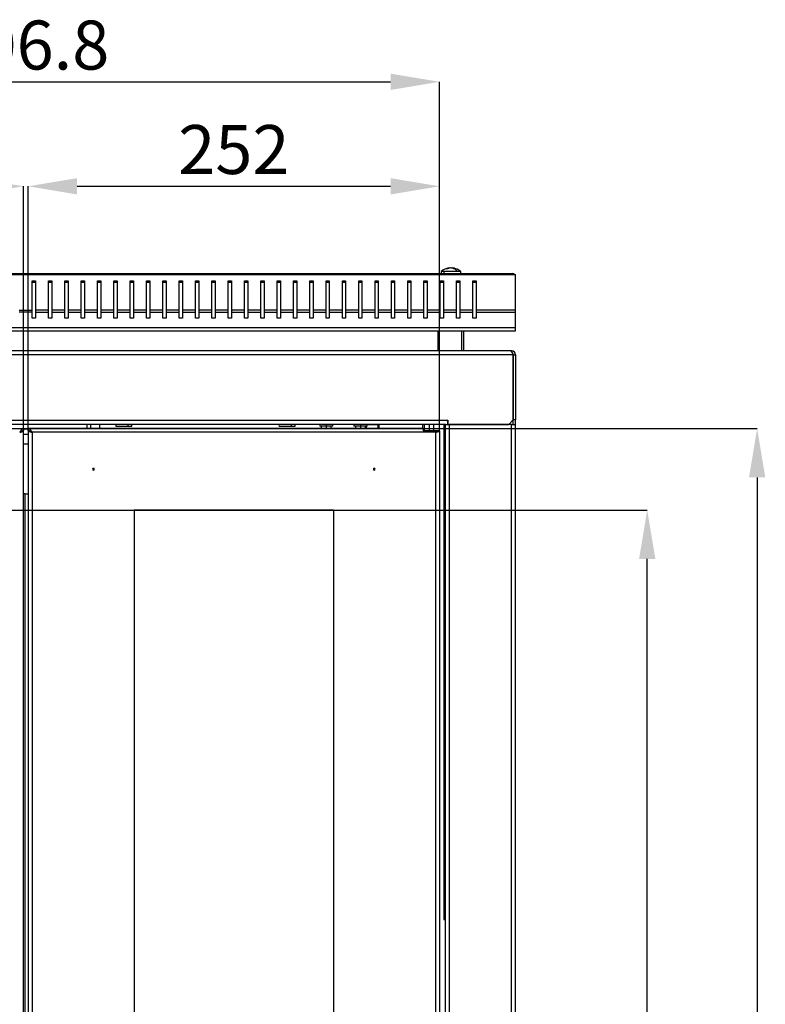
# Model space of a CAD drawing. Units: millimetres. Extents: x 210 to 1563, y 6 to 1762.
# Drawn here: x 1106 to 1563, y 1159 to 1762 of the extents above; entities that cross this region are included whole.
import ezdxf

# ---------------------------------------------------------------- set-up
doc = ezdxf.new("R2010")
doc.units = ezdxf.units.MM
doc.header["$PDSIZE"] = -1
doc.linetypes.add('SLD-Сплошная', pattern=[0])
doc.layers.add('ОСНОВНОЙ', color=7, linetype='SLD-Сплошная')
doc.styles.add('SLDTEXTSTYLE2', font='txt')
doc.dimstyles.new('SLDDIMSTYLE1', dxfattribs={"dimtxt": 30, "dimasz": 30, "dimexe": 0, "dimexo": 0.0625, "dimgap": 7.5, "dimtad": 2, "dimdec": 1, "dimrnd": 1e-09, "dimzin": 12, "dimdsep": 46, "dimtxsty": 'SLDTEXTSTYLE2', "dimsah": 1, "dimcen": 0.09, "dimadec": 0, "dimazin": 3, "dimtfac": 1, "dimtdec": 1, "dimtofl": 0, "dimtmove": 0, "dimatfit": 3, "dimfxl": 1, "dimfrac": 2, "dimtolj": 1, "dimtzin": 12, "dimarcsym": 0})

# ---------------------------------------------------------------- blocks, each defined once
blk = doc.blocks.new('_D_2')
at = {"layer": 'Defpoints', "color": 0, "transparency": 16777216}
for p in [(921.24, 1462.05), (1490.29, 1462.05), (921.24, 280.05)]:
    blk.add_point(p, dxfattribs=at)
at = {"layer": 'ОСНОВНОЙ', "color": 0, "lineweight": -2, "transparency": 16777216}
for p, q in [((921.31, 1462.05), (1490.29, 1462.05)), ((1490.29, 310.05), (1490.29, 1432.05)), ((921.31, 280.05), (1490.29, 280.05))]:
    blk.add_line(p, q, dxfattribs=at)
at = {"layer": 'ОСНОВНОЙ', "color": 0, "transparency": 16777216}
for points in [[(1485.29, 1432.05), (1495.29, 1432.05), (1490.29, 1462.05)], [(1485.29, 310.05), (1495.29, 310.05), (1490.29, 280.05)]]:
    blk.add_solid(points, dxfattribs=at)
at = {"layer": 'ОСНОВНОЙ', "color": 0, "transparency": 16777216, "insert": (1452.77, 871.05), "char_height": 30, "attachment_point": 2, "rotation": 90, "style": 'SLDTEXTSTYLE2'}
blk.add_mtext('\\A1;1182', dxfattribs=at)
blk = doc.blocks.new('_D_3')
at = {"layer": 'Defpoints', "color": 0, "transparency": 16777216}
for p in [(1108.24, 1512.05), (1108.24, 230.05), (1557.64, 230.05)]:
    blk.add_point(p, dxfattribs=at)
at = {"layer": 'ОСНОВНОЙ', "color": 0, "lineweight": -2, "transparency": 16777216}
for p, q in [((1108.31, 1512.05), (1557.64, 1512.05)), ((1557.64, 1482.05), (1557.64, 260.05)), ((1108.31, 230.05), (1557.64, 230.05))]:
    blk.add_line(p, q, dxfattribs=at)
at = {"layer": 'ОСНОВНОЙ', "color": 0, "transparency": 16777216}
for points in [[(1552.64, 1482.05), (1562.64, 1482.05), (1557.64, 1512.05)], [(1552.64, 260.05), (1562.64, 260.05), (1557.64, 230.05)]]:
    blk.add_solid(points, dxfattribs=at)
at = {"layer": 'ОСНОВНОЙ', "color": 0, "transparency": 16777216, "insert": (1520.12, 871.05), "char_height": 30, "attachment_point": 2, "rotation": 90, "style": 'SLDTEXTSTYLE2'}
blk.add_mtext('\\A1;1282', dxfattribs=at)
blk = doc.blocks.new('_D_4')
at = {"layer": 'Defpoints', "color": 0, "transparency": 16777216}
for p in [(1363.04, 1724.33), (856.24, 1510.55), (1363.04, 1510.55)]:
    blk.add_point(p, dxfattribs=at)
at = {"layer": 'ОСНОВНОЙ', "color": 0, "lineweight": -2, "transparency": 16777216}
for p, q in [((856.24, 1510.61), (856.24, 1724.33)), ((886.24, 1724.33), (1333.04, 1724.33)), ((1363.04, 1510.61), (1363.04, 1724.33))]:
    blk.add_line(p, q, dxfattribs=at)
at = {"layer": 'ОСНОВНОЙ', "color": 0, "transparency": 16777216}
for points in [[(886.24, 1729.33), (886.24, 1719.33), (856.24, 1724.33)], [(1333.04, 1729.33), (1333.04, 1719.33), (1363.04, 1724.33)]]:
    blk.add_solid(points, dxfattribs=at)
at = {"layer": 'ОСНОВНОЙ', "color": 0, "transparency": 16777216, "insert": (1109.64, 1761.85), "char_height": 30, "attachment_point": 2, "style": 'SLDTEXTSTYLE2'}
blk.add_mtext('\\A1;506.8', dxfattribs=at)
blk = doc.blocks.new('_D_5')
at = {"layer": 'Defpoints', "color": 0, "transparency": 16777216}
for p in [(1108.24, 1660.33), (856.24, 1510.55), (1108.24, 1510.55)]:
    blk.add_point(p, dxfattribs=at)
at = {"layer": 'ОСНОВНОЙ', "color": 0, "lineweight": -2, "transparency": 16777216}
for p, q in [((856.24, 1510.61), (856.24, 1660.33)), ((886.24, 1660.33), (1078.24, 1660.33)), ((1108.24, 1510.61), (1108.24, 1660.33))]:
    blk.add_line(p, q, dxfattribs=at)
at = {"layer": 'ОСНОВНОЙ', "color": 0, "transparency": 16777216}
for points in [[(886.24, 1665.33), (886.24, 1655.33), (856.24, 1660.33)], [(1078.24, 1665.33), (1078.24, 1655.33), (1108.24, 1660.33)]]:
    blk.add_solid(points, dxfattribs=at)
at = {"layer": 'ОСНОВНОЙ', "color": 0, "transparency": 16777216, "insert": (982.24, 1697.85), "char_height": 30, "attachment_point": 2, "style": 'SLDTEXTSTYLE2'}
blk.add_mtext('\\A1;252', dxfattribs=at)
blk = doc.blocks.new('_D_6')
at = {"layer": 'Defpoints', "color": 0, "transparency": 16777216}
for p in [(1363.04, 1660.33), (1111.04, 1510.55), (1363.04, 1510.55)]:
    blk.add_point(p, dxfattribs=at)
at = {"layer": 'ОСНОВНОЙ', "color": 0, "lineweight": -2, "transparency": 16777216}
for p, q in [((1111.04, 1510.61), (1111.04, 1660.33)), ((1141.04, 1660.33), (1333.04, 1660.33)), ((1363.04, 1510.61), (1363.04, 1660.33))]:
    blk.add_line(p, q, dxfattribs=at)
at = {"layer": 'ОСНОВНОЙ', "color": 0, "transparency": 16777216}
for points in [[(1141.04, 1665.33), (1141.04, 1655.33), (1111.04, 1660.33)], [(1333.04, 1665.33), (1333.04, 1655.33), (1363.04, 1660.33)]]:
    blk.add_solid(points, dxfattribs=at)
at = {"layer": 'ОСНОВНОЙ', "color": 0, "transparency": 16777216, "insert": (1237.04, 1697.85), "char_height": 30, "attachment_point": 2, "style": 'SLDTEXTSTYLE2'}
blk.add_mtext('\\A1;252', dxfattribs=at)

msp = doc.modelspace()

# ---------------------------------------------------------------- linework, layer by layer
at = {"color": 7, "linetype": 'SLD-Сплошная'}
for p, q in [((1369.01, 1610.14), (1368.93, 1610.33)), ((1368.94, 1610.33), (1369.02, 1610.14)), ((1370.15, 1610.33), (1370.15, 1610.32)), ((1371.15, 1610.33), (1371.06, 1610.11)), ((1409.54, 1606.19), (809.54, 1606.19)), ((811.74, 1606.9), (1407.34, 1606.9)), ((1364.03, 1608.1), (1364.03, 1606.9)), ((1365.66, 1608.1), (1364.03, 1608.1)), ((1374.16, 1608.1), (1365.66, 1608.1)), ((1365.66, 1608.1), (1365.66, 1606.9)), ((1376.05, 1608.1), (1374.16, 1608.1)), ((1376.05, 1606.9), (1376.05, 1608.1)), ((1407.34, 1606.9), (1407.54, 1606.9)), ((1409.54, 1606.19), (1409.54, 1606.4)), ((1409.54, 1584.46), (1409.54, 1606.19)), ((1113.54, 1602.36), (1115.54, 1602.36)), ((1113.54, 1584.46), (1113.54, 1602.36)), ((1113.54, 1601.71), (1115.54, 1601.71)), ((1115.54, 1602.36), (1115.54, 1584.46)), ((1123.54, 1602.36), (1125.54, 1602.36)), ((1123.54, 1584.46), (1123.54, 1602.36)), ((1123.54, 1601.71), (1125.54, 1601.71)), ((1125.54, 1602.36), (1125.54, 1584.46)), ((1133.54, 1602.36), (1135.54, 1602.36)), ((1133.54, 1584.46), (1133.54, 1602.36)), ((1133.54, 1601.71), (1135.54, 1601.71)), ((1135.54, 1602.36), (1135.54, 1584.46)), ((1143.54, 1602.36), (1145.54, 1602.36)), ((1143.54, 1584.46), (1143.54, 1602.36)), ((1143.54, 1601.71), (1145.54, 1601.71)), ((1145.54, 1602.36), (1145.54, 1584.46)), ((1153.54, 1602.36), (1155.54, 1602.36)), ((1153.54, 1584.46), (1153.54, 1602.36)), ((1153.54, 1601.71), (1155.54, 1601.71)), ((1155.54, 1602.36), (1155.54, 1584.46)), ((1163.54, 1602.36), (1165.54, 1602.36)), ((1163.54, 1584.46), (1163.54, 1602.36)), ((1163.54, 1601.71), (1165.54, 1601.71)), ((1165.54, 1602.36), (1165.54, 1584.46)), ((1173.54, 1602.36), (1175.54, 1602.36)), ((1173.54, 1584.46), (1173.54, 1602.36)), ((1173.54, 1601.71), (1175.54, 1601.71)), ((1175.54, 1602.36), (1175.54, 1584.46)), ((1183.54, 1602.36), (1185.54, 1602.36)), ((1183.54, 1584.46), (1183.54, 1602.36)), ((1183.54, 1601.71), (1185.54, 1601.71)), ((1185.54, 1602.36), (1185.54, 1584.46)), ((1193.54, 1602.36), (1195.54, 1602.36)), ((1193.54, 1584.46), (1193.54, 1602.36)), ((1193.54, 1601.71), (1195.54, 1601.71)), ((1195.54, 1602.36), (1195.54, 1584.46)), ((1203.54, 1602.36), (1205.54, 1602.36)), ((1203.54, 1584.46), (1203.54, 1602.36)), ((1203.54, 1601.71), (1205.54, 1601.71)), ((1205.54, 1602.36), (1205.54, 1584.46)), ((1213.54, 1602.36), (1215.54, 1602.36)), ((1213.54, 1584.46), (1213.54, 1602.36)), ((1213.54, 1601.71), (1215.54, 1601.71)), ((1215.54, 1602.36), (1215.54, 1584.46)), ((1223.54, 1602.36), (1225.54, 1602.36)), ((1223.54, 1584.46), (1223.54, 1602.36)), ((1223.54, 1601.71), (1225.54, 1601.71)), ((1225.54, 1602.36), (1225.54, 1584.46)), ((1233.54, 1602.36), (1235.54, 1602.36)), ((1233.54, 1584.46), (1233.54, 1602.36)), ((1233.54, 1601.71), (1235.54, 1601.71)), ((1235.54, 1602.36), (1235.54, 1584.46)), ((1243.54, 1602.36), (1245.54, 1602.36)), ((1243.54, 1584.46), (1243.54, 1602.36)), ((1243.54, 1601.71), (1245.54, 1601.71)), ((1245.54, 1602.36), (1245.54, 1584.46)), ((1253.54, 1602.36), (1255.54, 1602.36)), ((1253.54, 1584.46), (1253.54, 1602.36)), ((1253.54, 1601.71), (1255.54, 1601.71)), ((1255.54, 1602.36), (1255.54, 1584.46)), ((1263.54, 1602.36), (1265.54, 1602.36)), ((1263.54, 1584.46), (1263.54, 1602.36)), ((1263.54, 1601.71), (1265.54, 1601.71)), ((1265.54, 1602.36), (1265.54, 1584.46)), ((1273.54, 1602.36), (1275.54, 1602.36)), ((1273.54, 1584.46), (1273.54, 1602.36)), ((1273.54, 1601.71), (1275.54, 1601.71)), ((1275.54, 1602.36), (1275.54, 1584.46)), ((1283.54, 1602.36), (1285.54, 1602.36)), ((1283.54, 1584.46), (1283.54, 1602.36)), ((1283.54, 1601.71), (1285.54, 1601.71)), ((1285.54, 1602.36), (1285.54, 1584.46)), ((1293.54, 1602.36), (1295.54, 1602.36)), ((1293.54, 1584.46), (1293.54, 1602.36)), ((1293.54, 1601.71), (1295.54, 1601.71)), ((1295.54, 1602.36), (1295.54, 1584.46)), ((1303.54, 1602.36), (1305.54, 1602.36)), ((1303.54, 1584.46), (1303.54, 1602.36)), ((1303.54, 1601.71), (1305.54, 1601.71)), ((1305.54, 1602.36), (1305.54, 1584.46)), ((1313.54, 1602.36), (1315.54, 1602.36)), ((1313.54, 1584.46), (1313.54, 1602.36)), ((1313.54, 1601.71), (1315.54, 1601.71)), ((1315.54, 1602.36), (1315.54, 1584.46)), ((1323.54, 1602.36), (1325.54, 1602.36)), ((1323.54, 1584.46), (1323.54, 1602.36)), ((1323.54, 1601.71), (1325.54, 1601.71)), ((1325.54, 1602.36), (1325.54, 1584.46)), ((1333.54, 1602.36), (1335.54, 1602.36)), ((1333.54, 1584.46), (1333.54, 1602.36)), ((1333.54, 1601.71), (1335.54, 1601.71)), ((1335.54, 1602.36), (1335.54, 1584.46)), ((1343.54, 1602.36), (1345.54, 1602.36)), ((1343.54, 1584.46), (1343.54, 1602.36)), ((1343.54, 1601.71), (1345.54, 1601.71)), ((1345.54, 1602.36), (1345.54, 1584.46)), ((1353.54, 1602.36), (1355.54, 1602.36)), ((1353.54, 1584.46), (1353.54, 1602.36)), ((1353.54, 1601.71), (1355.54, 1601.71)), ((1355.54, 1602.36), (1355.54, 1584.46)), ((1363.54, 1602.36), (1365.54, 1602.36)), ((1363.54, 1584.46), (1363.54, 1602.36)), ((1363.54, 1601.71), (1365.54, 1601.71)), ((1365.54, 1602.36), (1365.54, 1584.46)), ((1373.54, 1602.36), (1375.54, 1602.36)), ((1373.54, 1584.46), (1373.54, 1602.36)), ((1373.54, 1601.71), (1375.54, 1601.71)), ((1375.54, 1602.36), (1375.54, 1584.46)), ((1383.54, 1602.36), (1385.54, 1602.36)), ((1383.54, 1584.46), (1383.54, 1602.36)), ((1383.54, 1601.71), (1385.54, 1601.71)), ((1385.54, 1602.36), (1385.54, 1584.46)), ((1105.54, 1584.46), (1113.54, 1584.46)), ((1113.54, 1583.17), (1105.54, 1583.17)), ((1113.54, 1583.17), (1113.54, 1584.46)), ((1113.54, 1579.54), (1113.54, 1583.17)), ((1115.54, 1584.46), (1115.54, 1583.17)), ((1123.54, 1584.46), (1115.54, 1584.46)), ((1115.54, 1583.17), (1123.54, 1583.17)), ((1115.54, 1583.17), (1115.54, 1579.54)), ((1123.54, 1583.17), (1123.54, 1584.46)), ((1123.54, 1579.54), (1123.54, 1583.17)), ((1125.54, 1584.46), (1125.54, 1583.17)), ((1133.54, 1584.46), (1125.54, 1584.46)), ((1125.54, 1583.17), (1133.54, 1583.17)), ((1125.54, 1583.17), (1125.54, 1579.54)), ((1133.54, 1583.17), (1133.54, 1584.46)), ((1133.54, 1579.54), (1133.54, 1583.17)), ((1135.54, 1584.46), (1135.54, 1583.17)), ((1143.54, 1584.46), (1135.54, 1584.46)), ((1135.54, 1583.17), (1143.54, 1583.17)), ((1135.54, 1583.17), (1135.54, 1579.54)), ((1143.54, 1583.17), (1143.54, 1584.46)), ((1143.54, 1579.54), (1143.54, 1583.17)), ((1145.54, 1584.46), (1145.54, 1583.17)), ((1153.54, 1584.46), (1145.54, 1584.46)), ((1145.54, 1583.17), (1153.54, 1583.17)), ((1145.54, 1583.17), (1145.54, 1579.54)), ((1153.54, 1583.17), (1153.54, 1584.46)), ((1153.54, 1579.54), (1153.54, 1583.17)), ((1155.54, 1584.46), (1155.54, 1583.17)), ((1163.54, 1584.46), (1155.54, 1584.46)), ((1155.54, 1583.17), (1163.54, 1583.17)), ((1155.54, 1583.17), (1155.54, 1579.54)), ((1163.54, 1583.17), (1163.54, 1584.46)), ((1163.54, 1579.54), (1163.54, 1583.17)), ((1165.54, 1584.46), (1165.54, 1583.17)), ((1173.54, 1584.46), (1165.54, 1584.46)), ((1165.54, 1583.17), (1173.54, 1583.17)), ((1165.54, 1583.17), (1165.54, 1579.54)), ((1173.54, 1583.17), (1173.54, 1584.46)), ((1173.54, 1579.54), (1173.54, 1583.17)), ((1175.54, 1584.46), (1175.54, 1583.17)), ((1183.54, 1584.46), (1175.54, 1584.46)), ((1175.54, 1583.17), (1183.54, 1583.17)), ((1175.54, 1583.17), (1175.54, 1579.54)), ((1183.54, 1583.17), (1183.54, 1584.46)), ((1183.54, 1579.54), (1183.54, 1583.17)), ((1185.54, 1584.46), (1185.54, 1583.17)), ((1193.54, 1584.46), (1185.54, 1584.46)), ((1185.54, 1583.17), (1193.54, 1583.17)), ((1185.54, 1583.17), (1185.54, 1579.54)), ((1193.54, 1583.17), (1193.54, 1584.46)), ((1193.54, 1579.54), (1193.54, 1583.17)), ((1195.54, 1584.46), (1195.54, 1583.17)), ((1203.54, 1584.46), (1195.54, 1584.46)), ((1195.54, 1583.17), (1203.54, 1583.17)), ((1195.54, 1583.17), (1195.54, 1579.54)), ((1203.54, 1583.17), (1203.54, 1584.46)), ((1203.54, 1579.54), (1203.54, 1583.17)), ((1205.54, 1584.46), (1205.54, 1583.17)), ((1213.54, 1584.46), (1205.54, 1584.46)), ((1205.54, 1583.17), (1213.54, 1583.17)), ((1205.54, 1583.17), (1205.54, 1579.54)), ((1213.54, 1583.17), (1213.54, 1584.46)), ((1213.54, 1579.54), (1213.54, 1583.17)), ((1215.54, 1584.46), (1215.54, 1583.17)), ((1223.54, 1584.46), (1215.54, 1584.46)), ((1215.54, 1583.17), (1223.54, 1583.17)), ((1215.54, 1583.17), (1215.54, 1579.54)), ((1223.54, 1583.17), (1223.54, 1584.46)), ((1223.54, 1579.54), (1223.54, 1583.17)), ((1225.54, 1584.46), (1225.54, 1583.17)), ((1233.54, 1584.46), (1225.54, 1584.46)), ((1225.54, 1583.17), (1233.54, 1583.17)), ((1225.54, 1583.17), (1225.54, 1579.54)), ((1233.54, 1583.17), (1233.54, 1584.46)), ((1233.54, 1579.54), (1233.54, 1583.17)), ((1243.54, 1584.46), (1235.54, 1584.46)), ((1235.54, 1584.46), (1235.54, 1583.17)), ((1235.54, 1583.17), (1243.54, 1583.17)), ((1235.54, 1583.17), (1235.54, 1579.54)), ((1243.54, 1583.17), (1243.54, 1584.46)), ((1243.54, 1579.54), (1243.54, 1583.17)), ((1253.54, 1584.46), (1245.54, 1584.46)), ((1245.54, 1584.46), (1245.54, 1583.17)), ((1245.54, 1583.17), (1253.54, 1583.17)), ((1245.54, 1583.17), (1245.54, 1579.54)), ((1253.54, 1583.17), (1253.54, 1584.46)), ((1253.54, 1579.54), (1253.54, 1583.17)), ((1263.54, 1584.46), (1255.54, 1584.46)), ((1255.54, 1584.46), (1255.54, 1583.17)), ((1255.54, 1583.17), (1263.54, 1583.17)), ((1255.54, 1583.17), (1255.54, 1579.54)), ((1263.54, 1583.17), (1263.54, 1584.46)), ((1263.54, 1579.54), (1263.54, 1583.17)), ((1265.54, 1584.46), (1265.54, 1583.17)), ((1273.54, 1584.46), (1265.54, 1584.46)), ((1265.54, 1583.17), (1273.54, 1583.17)), ((1265.54, 1583.17), (1265.54, 1579.54)), ((1273.54, 1583.17), (1273.54, 1584.46)), ((1273.54, 1579.54), (1273.54, 1583.17)), ((1275.54, 1584.46), (1275.54, 1583.17)), ((1283.54, 1584.46), (1275.54, 1584.46)), ((1275.54, 1583.17), (1283.54, 1583.17)), ((1275.54, 1583.17), (1275.54, 1579.54)), ((1283.54, 1583.17), (1283.54, 1584.46)), ((1283.54, 1579.54), (1283.54, 1583.17)), ((1285.54, 1584.46), (1285.54, 1583.17)), ((1293.54, 1584.46), (1285.54, 1584.46)), ((1285.54, 1583.17), (1293.54, 1583.17)), ((1285.54, 1583.17), (1285.54, 1579.54)), ((1293.54, 1583.17), (1293.54, 1584.46)), ((1293.54, 1579.54), (1293.54, 1583.17)), ((1295.54, 1584.46), (1295.54, 1583.17)), ((1303.54, 1584.46), (1295.54, 1584.46)), ((1295.54, 1583.17), (1303.54, 1583.17)), ((1295.54, 1583.17), (1295.54, 1579.54)), ((1303.54, 1583.17), (1303.54, 1584.46)), ((1303.54, 1579.54), (1303.54, 1583.17)), ((1305.54, 1584.46), (1305.54, 1583.17)), ((1313.54, 1584.46), (1305.54, 1584.46)), ((1305.54, 1583.17), (1313.54, 1583.17)), ((1305.54, 1583.17), (1305.54, 1579.54)), ((1313.54, 1583.17), (1313.54, 1584.46)), ((1313.54, 1579.54), (1313.54, 1583.17)), ((1315.54, 1584.46), (1315.54, 1583.17)), ((1323.54, 1584.46), (1315.54, 1584.46)), ((1315.54, 1583.17), (1323.54, 1583.17)), ((1315.54, 1583.17), (1315.54, 1579.54)), ((1323.54, 1583.17), (1323.54, 1584.46)), ((1323.54, 1579.54), (1323.54, 1583.17)), ((1325.54, 1584.46), (1325.54, 1583.17)), ((1333.54, 1584.46), (1325.54, 1584.46)), ((1325.54, 1583.17), (1333.54, 1583.17)), ((1325.54, 1583.17), (1325.54, 1579.54)), ((1333.54, 1583.17), (1333.54, 1584.46)), ((1333.54, 1579.54), (1333.54, 1583.17)), ((1335.54, 1584.46), (1335.54, 1583.17)), ((1343.54, 1584.46), (1335.54, 1584.46)), ((1335.54, 1583.17), (1343.54, 1583.17)), ((1335.54, 1583.17), (1335.54, 1579.54)), ((1343.54, 1583.17), (1343.54, 1584.46)), ((1343.54, 1579.54), (1343.54, 1583.17)), ((1345.54, 1584.46), (1345.54, 1583.17)), ((1353.54, 1584.46), (1345.54, 1584.46)), ((1345.54, 1583.17), (1353.54, 1583.17)), ((1345.54, 1583.17), (1345.54, 1579.54)), ((1353.54, 1583.17), (1353.54, 1584.46)), ((1353.54, 1579.54), (1353.54, 1583.17)), ((1355.54, 1584.46), (1355.54, 1583.17)), ((1363.54, 1584.46), (1355.54, 1584.46)), ((1355.54, 1583.17), (1363.54, 1583.17)), ((1355.54, 1583.17), (1355.54, 1579.54)), ((1363.54, 1583.17), (1363.54, 1584.46)), ((1363.54, 1579.54), (1363.54, 1583.17)), ((1365.54, 1584.46), (1365.54, 1583.17)), ((1373.54, 1584.46), (1365.54, 1584.46)), ((1365.54, 1583.17), (1373.54, 1583.17)), ((1365.54, 1583.17), (1365.54, 1579.54)), ((1373.54, 1583.17), (1373.54, 1584.46)), ((1373.54, 1579.54), (1373.54, 1583.17)), ((1375.54, 1584.46), (1375.54, 1583.17)), ((1383.54, 1584.46), (1375.54, 1584.46)), ((1375.54, 1583.17), (1383.54, 1583.17)), ((1375.54, 1583.17), (1375.54, 1579.54)), ((1383.54, 1583.17), (1383.54, 1584.46)), ((1383.54, 1579.54), (1383.54, 1583.17)), ((1385.54, 1584.46), (1385.54, 1583.17)), ((1409.54, 1584.46), (1385.54, 1584.46)), ((1385.54, 1583.17), (1409.54, 1583.17)), ((1385.54, 1583.17), (1385.54, 1579.54)), ((1409.54, 1583.17), (1409.54, 1584.46)), ((1409.54, 1573.9), (1409.54, 1583.17)), ((1115.54, 1579.54), (1113.54, 1579.54)), ((1125.54, 1579.54), (1123.54, 1579.54)), ((1135.54, 1579.54), (1133.54, 1579.54)), ((1145.54, 1579.54), (1143.54, 1579.54)), ((1155.54, 1579.54), (1153.54, 1579.54)), ((1165.54, 1579.54), (1163.54, 1579.54)), ((1175.54, 1579.54), (1173.54, 1579.54)), ((1185.54, 1579.54), (1183.54, 1579.54)), ((1195.54, 1579.54), (1193.54, 1579.54)), ((1205.54, 1579.54), (1203.54, 1579.54)), ((1215.54, 1579.54), (1213.54, 1579.54)), ((1225.54, 1579.54), (1223.54, 1579.54)), ((1235.54, 1579.54), (1233.54, 1579.54)), ((1245.54, 1579.54), (1243.54, 1579.54)), ((1255.54, 1579.54), (1253.54, 1579.54)), ((1265.54, 1579.54), (1263.54, 1579.54)), ((1275.54, 1579.54), (1273.54, 1579.54)), ((1285.54, 1579.54), (1283.54, 1579.54)), ((1295.54, 1579.54), (1293.54, 1579.54)), ((1305.54, 1579.54), (1303.54, 1579.54)), ((1315.54, 1579.54), (1313.54, 1579.54)), ((1325.54, 1579.54), (1323.54, 1579.54)), ((1335.54, 1579.54), (1333.54, 1579.54)), ((1345.54, 1579.54), (1343.54, 1579.54)), ((1355.54, 1579.54), (1353.54, 1579.54)), ((1365.54, 1579.54), (1363.54, 1579.54)), ((1375.54, 1579.54), (1373.54, 1579.54)), ((1385.54, 1579.54), (1383.54, 1579.54)), ((809.54, 1573.9), (1409.54, 1573.9)), ((809.54, 1571.9), (1409.54, 1571.9)), ((1362.04, 1571.9), (1362.04, 1559.5)), ((1376.55, 1571.9), (1376.55, 1559.5)), ((1378.04, 1559.5), (1378.04, 1571.9)), ((1409.54, 1571.9), (1409.54, 1573.9)), ((1408.13, 1557.1), (811.16, 1557.1)), ((1406.96, 1559.5), (812.33, 1559.5)), ((1407.24, 1559.5), (1406.96, 1559.5)), ((1407.24, 1559.5), (1407.24, 1559.32)), ((1408.13, 1517.2), (1408.13, 1557.1)), ((1408.24, 1557.1), (1409.64, 1557.1)), ((1408.24, 1557.1), (1408.24, 1517.2)), ((1409.64, 1557.1), (1409.64, 1517.2)), ((1408.13, 1553.1), (1408.24, 1553.1)), ((1368.03, 1516.9), (851.26, 1516.9)), ((1366.64, 1514.5), (852.64, 1514.5)), ((1147.04, 1514.5), (1147.04, 1512.05)), ((1149.38, 1512.05), (1149.38, 1514.5)), ((1155.04, 1512.05), (1155.04, 1514.5)), ((1289.64, 1514.5), (1289.64, 1513.5)), ((1293.64, 1514.5), (1293.64, 1513.5)), ((1297.64, 1513.5), (1297.64, 1514.5)), ((1310.64, 1514.5), (1310.64, 1513.5)), ((1314.55, 1514.5), (1314.55, 1513.5)), ((1318.64, 1513.5), (1318.64, 1514.5)), ((1318.64, 1514.35), (1325.46, 1514.35)), ((1325.43, 1514.5), (1325.46, 1514.35)), ((1325.46, 1514.35), (1326.08, 1514.35)), ((1325.46, 1512.05), (1325.46, 1514.35)), ((1326.08, 1514.35), (1326.04, 1514.5)), ((1326.08, 1512.05), (1326.08, 1514.35)), ((1352.54, 1514.5), (1352.54, 1512.05)), ((1353.64, 1514.5), (1353.64, 1510.65)), ((1356.7, 1514.5), (1356.7, 1510.65)), ((1359.64, 1510.65), (1359.64, 1514.5)), ((1365.64, 1514.5), (1365.64, 1211.5)), ((1366.64, 227.6), (1366.64, 1514.5)), ((1366.64, 1514.5), (1368.13, 1514.5)), ((1368.03, 1517), (1368.13, 1517)), ((1368.03, 1516.9), (1368.03, 1517)), ((1368.03, 1516.9), (1368.03, 1514.5)), ((1368.13, 1515.9), (1368.03, 1515.9)), ((1368.13, 1517), (1368.13, 1514.5)), ((1368.13, 1514.5), (1405.43, 1514.5)), ((1369.04, 1514.5), (1369.04, 227.6)), ((1407.24, 1514.5), (1369.04, 1514.5)), ((1408.13, 1517.2), (1405.43, 1514.5)), ((1407.24, 227.6), (1407.24, 1514.5)), ((1407.24, 1514.5), (1409.64, 1514.5)), ((1409.64, 1517.2), (1408.24, 1517.2)), ((1408.24, 1514.5), (1408.24, 1517.2)), ((1409.64, 1514.5), (1409.64, 1517.2)), ((1409.64, 227.6), (1409.64, 1514.5)), ((866.24, 1512.05), (1108.24, 1512.05)), ((1108.24, 1510.55), (1107.58, 1510.55)), ((1108.24, 1512.05), (1108.24, 1510.65)), ((1111.04, 1511.5), (1108.24, 1511.5)), ((1108.24, 231.55), (1108.24, 1510.55)), ((1108.24, 1508.5), (1111.04, 1508.5)), ((1111.04, 1512.05), (1111.04, 1510.65)), ((1353.04, 1512.05), (1111.04, 1512.05)), ((1111.04, 1510.55), (1111.04, 231.55)), ((1111.04, 1510.55), (1111.71, 1510.55)), ((1113.44, 1509.65), (1113.44, 232.45)), ((1360.64, 1509.65), (1113.44, 1509.65)), ((1172.33, 1513.3), (1164.73, 1513.3)), ((1174.55, 1513.3), (1172.33, 1513.3)), ((1272.33, 1513.3), (1264.73, 1513.3)), ((1274.55, 1513.3), (1272.33, 1513.3)), ((1293.64, 1513.5), (1289.64, 1513.5)), ((1290.64, 1513.5), (1290.64, 1512.05)), ((1297.64, 1513.5), (1293.64, 1513.5)), ((1293.64, 1513.5), (1293.64, 1512.05)), ((1296.64, 1512.05), (1296.64, 1513.5)), ((1314.55, 1513.5), (1310.64, 1513.5)), ((1311.64, 1513.5), (1311.64, 1512.05)), ((1318.64, 1513.5), (1314.55, 1513.5)), ((1314.57, 1513.5), (1314.57, 1512.05)), ((1317.64, 1512.05), (1317.64, 1513.5)), ((1318.08, 1513.5), (1318.08, 1512.05)), ((1353.04, 1512.05), (1353.04, 1510.55)), ((1353.04, 1512.05), (1353.64, 1512.05)), ((1353.04, 1510.65), (1356.73, 1510.65)), ((1361.23, 1510.55), (1353.04, 1510.55)), ((1356.73, 1510.65), (1360.89, 1510.65)), ((1356.73, 1510.65), (1356.73, 1510.55)), ((1359.64, 1512.05), (1363.04, 1512.05)), ((1361.23, 1510.55), (1360.64, 1509.65)), ((1361.23, 1510.03), (1360.64, 1509.65)), ((1360.64, 1509.65), (1360.64, 232.45)), ((1360.89, 1510.55), (1360.89, 1510.65)), ((1360.89, 1510.65), (1363.04, 1510.65)), ((1361.23, 1510.55), (1361.23, 1510.03)), ((1361.23, 1510.55), (1361.64, 1510.55)), ((1363.04, 1510.55), (1361.64, 1510.55)), ((1363.04, 1510.65), (1363.04, 1512.05)), ((1363.04, 1510.55), (1363.04, 231.55)), ((1108.24, 1502.5), (1111.04, 1502.5)), ((1109.24, 1472.05), (1108.24, 1472.05)), ((1109.24, 270.05), (1109.24, 1472.05)), ((1109.24, 1472.05), (1111.04, 1472.05)), ((1298.04, 1462.05), (1176.04, 1462.05)), ((1176.04, 1462.05), (1176.04, 280.05)), ((1298.04, 1462.05), (1298.04, 280.05)), ((1366.64, 1211.5), (1365.64, 1211.5)), ((1365.64, 1211.5), (1365.64, 1211.3)), ((1365.64, 1211.3), (1366.64, 1211.3))]:
    msp.add_line(p, q, dxfattribs=at)
at = {"color": 7, "linetype": 'SLD-Сплошная', "flags": 128}
for points in [[(1105.84, 1509.65), (1106.23, 1509.88), (1106.49, 1510.06)], [(1113.44, 1509.65), (1113.06, 1509.88), (1112.8, 1510.06)]]:
    msp.add_lwpolyline(points, dxfattribs=at)
at = {"color": 7, "linetype": 'SLD-Сплошная'}
for centre, radius, start, end in [((1370.04, 1601.4), 9, 97.09124, 131.8886), ((1369.48, 1605.99), 4.37, 97.26455, 120.80776), ((1370.73, 1604.25), 6.14, 97.45847, 116.28112), ((1368.94, 1610.29), 0.045, 87.39874, 101.09038), ((1369.96, 1601), 9.34, 89.23359, 90.17083), ((1370.12, 1601), 9.34, 89.82917, 90.76641), ((1369.3, 1604.75), 5.64, 62.48917, 81.94154), ((1369.45, 1604.7), 5.67, 73.43096, 82.9153), ((1370.04, 1601.4), 9, 48.1114, 82.90876), ((1370.63, 1606.51), 3.86, 57.13569, 82.29843), ((1371.15, 1610.29), 0.045, 78.90962, 92.60126), ((1367.63, 1605.39), 4.37, 84.94082, 95.05918), ((1372.32, 1604.69), 5.08, 90.02034, 94.69698), ((1369.05, 1604.3), 6.36, 36.63036, 59.14357), ((1372.32, 1604.93), 4.83, 85.18692, 90.01828), ((1409.12, 1609.6), 3.23, 236.73608, 277.57071), ((1407.58, 1605.01), 1.89, 45.68623, 90.95967), ((1404.21, 1556.68), 3.94, 6.179, 45.73421), ((1407.24, 1557.1), 2.4, 0, 90), ((1407.4, 1557.16), 0.842, 355.90057, 54.7423), ((1166.68, 1513.9), 2.03, 162.83432, 197.16568), ((1168.73, 1513.9), 3.65, 350.53683, 9.46317), ((1172.61, 1513.9), 2.03, 342.83432, 17.16568), ((1266.68, 1513.9), 2.03, 162.83432, 197.16568), ((1268.73, 1513.9), 3.65, 350.53683, 9.46317), ((1272.61, 1513.9), 2.03, 342.83432, 17.16568), ((1109.8, 1508.1), 4.25, 111.45119, 158.54881), ((1108.74, 1506.07), 4.61, 96.23584, 129.00389), ((1105.56, 1514.05), 4.41, 273.66555, 307.44654), ((1109.49, 1508.1), 4.25, 21.45119, 68.54881), ((1110.54, 1506.07), 4.61, 50.99611, 83.76416), ((1113.73, 1514.05), 4.41, 232.55346, 266.33445), ((1360.11, 1511.25), 1.68, 288.38959, 335.58483), ((1360.36, 1514.05), 4.41, 273.66555, 307.44654), ((1151.04, 1487.05), 0.5, 0, 180), ((1151.04, 1487.05), 0.5, 180, 0), ((1323.04, 1487.05), 0.5, 0, 180), ((1323.04, 1487.05), 0.5, 180, 0)]:
    msp.add_arc(centre, radius, start, end, dxfattribs=at)

# ---------------------------------------------------------------- dimensions: what is measured, and where the dimension line sits
at = {"layer": 'ОСНОВНОЙ'}
for base, p1, p2, picture, middle in [((1363.04, 1724.33), (856.24, 1510.55), (1363.04, 1510.55), '_D_4', (1109.64, 1724.33)), ((1108.24, 1660.33), (856.24, 1510.55), (1108.24, 1510.55), '_D_5', (982.24, 1660.33)), ((1363.04, 1660.33), (1111.04, 1510.55), (1363.04, 1510.55), '_D_6', (1237.04, 1660.33))]:
    dim = msp.add_linear_dim(base=base, p1=p1, p2=p2, dimstyle='SLDDIMSTYLE1', override={"dimtxsty": 'SLDTEXTSTYLE2', "dimtmove": 1}, dxfattribs=at)
    dim.commit()
    dim.dimension.update_dxf_attribs({"geometry": picture, "text_midpoint": middle, "dimtype": 160})
for base, p1, p2, picture, middle in [((1557.64, 230.05), (1108.24, 1512.05), (1108.24, 230.05), '_D_3', (1557.64, 871.05)), ((1490.29, 1462.05), (921.24, 280.05), (921.24, 1462.05), '_D_2', (1490.29, 871.05))]:
    dim = msp.add_linear_dim(base=base, p1=p1, p2=p2, angle=90, dimstyle='SLDDIMSTYLE1', override={"dimtxsty": 'SLDTEXTSTYLE2', "dimtmove": 1}, dxfattribs=at)
    dim.commit()
    dim.dimension.update_dxf_attribs({"geometry": picture, "text_midpoint": middle, "dimtype": 160})

doc.saveas('drawing.dxf')
